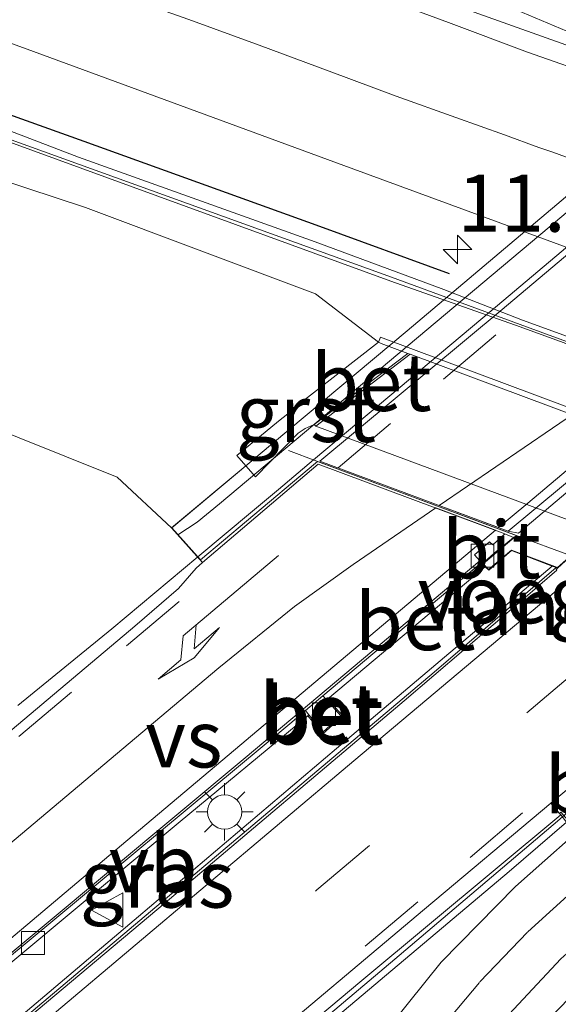
# Model space of a CAD drawing. Units: metres. Extents: x 129994 to 140005, y 481249 to 487500.
# Drawn here: x 131689 to 131713, y 482265 to 482308 of the extents above; entities that cross this region are included whole.
import ezdxf
from ezdxf.enums import TextEntityAlignment as Align

# ---------------------------------------------------------------- set-up
doc = ezdxf.new("R2010")
doc.units = ezdxf.units.M
doc.linetypes.add('VW-3-9_STREEP', pattern=[12, 3, -9])
doc.layers.get('0').update_dxf_attribs({"lineweight": 25})
for name, color, linetype, lineweight in [('B-ME-AM-KILOMETR-S-B1', 7, 'Continuous', 18), ('B-ME-BV-GELEIDECONSTRUCTIE-GELEIDERAIL-L-B1', 213, 'BV-GELEIDERAIL', 18), ('B-ME-BV-GELEIDECONSTRUCTIE-GELEIDERAIL-L-B2', 213, 'BV-GELEIDERAIL', 18), ('B-ME-GW-KRUINLIJN-L-B1', 93, 'Continuous', 18), ('B-ME-GW-TEENLIJN-L-B1', 93, 'Continuous', 18), ('B-ME-IE-GRASLAND-GV-B6', 93, 'Continuous', 18), ('B-ME-IE-MEUBILAIR_WEGMEUBILAIR-LICHTMAST-S-B1', 8, 'Continuous', 18), ('B-ME-KW-GELUIDSWERING-GV-B6', 8, 'Continuous', 18), ('B-ME-KW-LANDHOOFD-GV-B6', 173, 'Continuous', 18), ('B-ME-KW-LEUNING-L-B1', 8, 'Continuous', 18), ('B-ME-KW-LEUNING-L-B2', 8, 'Continuous', 18), ('B-ME-KW-SCHERM-L-B1', 8, 'Continuous', 18), ('B-ME-KW-VIADUCT-GV-B7', 173, 'Continuous', 18), ('B-ME-KW-VOEGOVERGANG-L-B2', 8, 'Continuous', 18), ('B-ME-OB-BEKLEDING-GV-B6', 253, 'Continuous', 18), ('B-ME-VH-VERH_SOORT-BETON-OVERIG-GV-B6', 8, 'IE-TERREINAFSCHEIDING-NATUURLIJK-HOUTWAL', 18), ('B-ME-VH-VERH_SOORT-BITUMEN-GV-B6', 8, 'IE-TERREINAFSCHEIDING-NATUURLIJK-HOUTWAL', 18), ('B-ME-VH-VERH_SOORT-BITUMEN-GV-B7', 8, 'Continuous', 18), ('B-ME-VH-VERH_SOORT-GV-B6', 8, 'Continuous', 18), ('B-ME-VH-VERH_SOORT-KLINKERS-GV-B6', 8, 'IE-TERREINAFSCHEIDING-NATUURLIJK-HOUTWAL', 18), ('B-ME-VV-KOLK-S-B1', 8, 'Continuous', 18), ('B-ME-VW-MARKERING-39STREEP-015-L-B1', 255, 'VW-3-9_STREEP', 18), ('B-ME-VW-MARKERING-39STREEP-015-L-B2', 255, 'VW-3-9_STREEP', 18), ('B-ME-VW-MARKERING-PIJLLI750-S-B1', 7, 'Continuous', 18), ('B-ME-VW-MARKERING-STREEP-015-L-B1', 7, 'Continuous', 18), ('B-ME-VW-MARKERING-VERDRIJFSTRP-GV-B6', 7, 'Continuous', 18), ('B-ME-VW-MARKERING-VERDRIJFSTRP-GV-B7', 7, 'Continuous', 18), ('B-ME-VW-MEUBILAIR_WEGMEUBILAIR-VERKEERSBORD-S-B1', 8, 'Continuous', 18)]:
    doc.layers.add(name, color=color, linetype=linetype, lineweight=lineweight)
doc.layers.add('B-ME-IE-TERREINAFSCHEIDING-HAAG-L-B1', color=10, linetype='Continuous')
doc.styles.add('NLCS-ISO', font='NLCS-ISO.TTF')
doc.linetypes.add('BV-GELEIDERAIL', pattern='A,10,-3,[108,NLCS.SHX,S=1,R=0,X=0,Y=0],-3', length=16)
doc.linetypes.add('IE-TERREINAFSCHEIDING-NATUURLIJK-HOUTWAL', pattern='A,7,-1.5,[67,NLCS.SHX,S=0.75,R=45,X=0,Y=0],-1.5,7,-1.5,[70,NLCS.SHX,S=0.75,R=0,X=0,Y=0],-1.5', length=20)

# ---------------------------------------------------------------- blocks, each defined once
blk = doc.blocks.new('hecto')
for p, q in [((0, 0.625), (-0.625, 0)), ((0, -0.625), (0, 0.625)), ((-0.625, 0), (0.625, 0)), ((0.625, 0), (0, -0.625))]:
    blk.add_line(p, q)
blk = doc.blocks.new('pijll')
for p, q in [((5.7, 1.05, 0.1), (4, 0.75, 0.1)), ((7.5, 0.75, 0.1), (5.7, 1.05, 0.1)), ((4, 0.75, 0.1), (5.45, 0.75, 0.1)), ((5.45, 0.75, 0.1), (4.7, 0, 0.1)), ((6.2, 0.75, 0.1), (5.45, 0, 0.1)), ((7.5, 0.75, 0.1), (6.2, 0.75, 0.1)), ((0, 0, 0.1), (5.45, 0, 0.1))]:
    blk.add_line(p, q)
blk = doc.blocks.new('lantaarnpaal')
for p, q in [((-0.884, 0.884), (-0.53, 0.53)), ((0, 0.75), (0, 1.25)), ((0.53, 0.53), (0.884, 0.884)), ((-0.75, 0), (-1.25, 0)), ((0.75, 0), (1.25, 0)), ((-0.53, -0.53), (-0.884, -0.884)), ((0, -0.75), (0, -1.25)), ((0.53, -0.53), (0.884, -0.884))]:
    blk.add_line(p, q)
blk.add_circle((0, 0), 0.75)
blk = doc.blocks.new('kolk')
blk.add_lwpolyline([(-0.5, -0.5), (0.5, -0.5), (0.5, 0.5), (-0.5, 0.5)], close=True)
blk = doc.blocks.new('verkeersbord')
for p, q in [((0, 0.75), (-0.75, -0.625)), ((0.75, -0.625), (0, 0.75)), ((-0.75, -0.625), (0.75, -0.625))]:
    blk.add_line(p, q)

msp = doc.modelspace()

# ---------------------------------------------------------------- linework, layer by layer
at = {"layer": 'B-ME-BV-GELEIDECONSTRUCTIE-GELEIDERAIL-L-B1'}
for points in [[(131700.485, 482312.804, 0.485), (131700.928, 482312.574, 0.506), (131701.381, 482312.363, 0.522), (131701.832, 482312.145, 0.537), (131702.286, 482311.937, 0.548), (131702.741, 482311.73, 0.553), (131705.491, 482310.531, 0.585), (131709.168, 482308.957, 0.61), (131711.01, 482308.176, 0.634), (131713.779, 482307.024, 0.654), (131716.567, 482305.915, 0.669), (131719.385, 482304.886, 0.668), (131721.732, 482304.024, 0.673), (131726.896, 482302.127, 0.668), (131733.461, 482299.696, 0.672), (131739.553, 482297.423, 0.698), (131746.593, 482294.828, 0.688), (131750.816, 482293.264, 0.693), (131757.424, 482291.001, 0.601), (131764.033, 482288.737, 0.509)], [(131696.819, 482284.388, 7.456), (131693.066, 482281.247, 7.328), (131688.951, 482277.889, 7.165)], [(131712.548, 482272.839, 7.033), (131716.561, 482276.357, 7.118), (131720.443, 482279.864, 7.227)], [(131693.244, 482256.455, 6.628), (131696.273, 482259.068, 6.699), (131705.441, 482266.804, 6.899), (131712.548, 482272.839, 7.033)]]:
    msp.add_polyline3d(points, dxfattribs=at)
at = {"layer": 'B-ME-BV-GELEIDECONSTRUCTIE-GELEIDERAIL-L-B2'}
for points in [[(131747.388, 482326.928, 8.079), (131740.977, 482321.528, 8.038), (131730.794, 482312.962, 7.965), (131719.843, 482303.738, 7.864), (131709.639, 482295.138, 7.715), (131703.408, 482289.91, 7.609)], [(131703.408, 482289.91, 7.609), (131701.876, 482288.625, 7.583), (131700.343, 482287.339, 7.557)], [(131700.343, 482287.339, 7.557), (131699.208, 482286.387, 7.538), (131696.819, 482284.388, 7.456)]]:
    msp.add_polyline3d(points, dxfattribs=at)
at = {"layer": 'B-ME-GW-KRUINLIJN-L-B1'}
msp.add_polyline3d([(131695.669, 482285.662, 6.682), (131693.289, 482287.874, 6.631), (131686.707, 482290.505, 6.213), (131684.564, 482290.379, 6.184), (131682.721, 482289.809, 6.1), (131676.343, 482284.312, 6), (131668.078, 482277.341, 5.805), (131659.084, 482269.373, 5.457), (131651.328, 482262.597, 5.223), (131648.204, 482260.636, 5.094), (131644.889, 482259.755, 4.918), (131642.356, 482260.249, 4.873), (131639.157, 482262.285, 4.853), (131630.937, 482270.351, 4.799), (131621.188, 482280.323, 4.638), (131612.575, 482289.265, 4.31), (131605.679, 482296.192, 4.079), (131597.314, 482303.626, 3.91), (131587.483, 482311.822, 3.652), (131579.579, 482318.457, 3.31), (131569.817, 482325.728, 2.832), (131559.586, 482332.765, 2.217), (131549.175, 482338.619, 1.898), (131538.32, 482344.524, 1.4)], dxfattribs=at)
at = {"layer": 'B-ME-GW-TEENLIJN-L-B1'}
msp.add_polyline3d([(131544.224, 482346.955, -0.891), (131554.264, 482342.764, -0.929), (131565.572, 482337.154, -0.952), (131575.257, 482331.648, -0.99), (131584.642, 482326.002, -1.062), (131592.478, 482320.39, -1.062), (131599.986, 482314.889, -1.078), (131608.365, 482308.02, -1.099), (131617.836, 482299.449, -1.058), (131626.726, 482290.818, -0.951), (131635.976, 482281.745, -0.938), (131644.625, 482273.251, -0.795), (131652.421, 482280.779, -1.018), (131660.336, 482288.203, -1.037), (131669.282, 482297.653, -1.091), (131675.12, 482300.344, -0.942), (131680.27, 482301.86, -0.617), (131684.207, 482302.197, -0.26), (131691.904, 482299.666, -0.272), (131701.962, 482295.883, -0.313), (131704.725, 482293.775, -0.508)], dxfattribs=at)
at = {"layer": 'B-ME-IE-GRASLAND-GV-B6'}
for points in [[(131954.14, 482214.51, 0.03), (131929.51, 482224.26, 0.001), (131911.03, 482231.54, 0.02), (131890.78, 482239.45, 0.04), (131866.83, 482248.73, 0.05), (131843.29, 482257.8, 0.05), (131808.97, 482270.85, 0.05), (131787.87, 482278.82, 0.04), (131752.561, 482292.044, 0.019), (131718.792, 482304.667, 0.026), (131700.686, 482311.148, 0.028), (131686.341, 482316.381, 0.013), (131671.653, 482321.756, 0.001), (131657.624, 482326.779, -0.016), (131643.858, 482331.714, -0.021), (131629.792, 482336.834, -0.021)], [(131627.586, 482328.835, -0.213), (131644.987, 482322.61, -0.215), (131664.833, 482315.473, -0.221), (131689.198, 482306.642, -0.177), (131710.508, 482298.814, -0.192), (131744.887, 482286.19, -0.175), (131761.299, 482280.067, -0.174), (131777.65, 482273.902, -0.207), (131797.33, 482266.423, -0.224), (131815.908, 482259.439, -0.222), (131835.999, 482251.757, -0.223), (131858.962, 482242.946, -0.22), (131875.67, 482236.485, -0.194), (131896.238, 482228.443, -0.222), (131902.045, 482226.199, -0.226), (131906.142, 482224.635, -0.225), (131913.275, 482221.805, -0.239), (131921.357, 482218.374, -0.204), (131930.886, 482214.6, -0.213), (131943.064, 482209.76, -0.195)], [(131750.288, 482280.344, -0.46), (131744.658, 482282.418, -0.454), (131739.169, 482284.336, -0.356), (131733.549, 482286.431, -0.357), (131727.917, 482288.508, -0.36), (131722.293, 482290.597, -0.355), (131716.663, 482292.676, -0.327), (131711.017, 482294.733, -0.299), (131707.577, 482296.081, -0.412), (131701.947, 482298.155, -0.406), (131691.608, 482301.859, -0.386), (131681.329, 482305.793, -0.371), (131671.245, 482309.251, 0.488), (131660.854, 482313.125, -0.635), (131652.476, 482316.042, -0.592), (131651.196, 482316.506, -0.437), (131641.092, 482320.18, -0.45), (131630.753, 482323.8, -0.706)], [(131637.58, 482320.97, -0.369), (131643.225, 482318.94, -0.392), (131648.867, 482316.912, -0.414), (131654.526, 482314.87, -0.436), (131660.172, 482312.843, -0.439), (131665.809, 482310.809, -0.431), (131671.451, 482308.764, -0.388), (131677.093, 482306.716, -0.375), (131682.72, 482304.662, -0.39), (131705.264, 482296.434, -0.282), (131710.909, 482294.439, -0.308), (131716.555, 482292.382, -0.335), (131722.184, 482290.303, -0.363), (131727.808, 482288.214, -0.375), (131733.44, 482286.138, -0.372), (131739.06, 482284.043, -0.371), (131739.034, 482283.967, -0.376), (131744.649, 482281.911, -0.387), (131755.887, 482277.7, -0.42)], [(131746.555, 482279.916, -0.499), (131734.717, 482282.559, -0.504), (131734.793, 482282.785, -0.523), (131704.811, 482293.99, -0.514), (131704.725, 482293.775, -0.508), (131701.962, 482295.883, -0.313), (131691.904, 482299.666, -0.272), (131684.207, 482302.197, -0.26), (131678.896, 482303.775, -0.523), (131675.874, 482304.536, -0.485), (131675.79, 482304.462, -0.517), (131669.433, 482306.74, -0.556), (131661.378, 482309.595, -0.583), (131644.964, 482315.496, -0.519), (131645.021, 482315.664, -0.524), (131642.784, 482316.516, -0.644), (131642.709, 482316.307, -0.51), (131631.521, 482320.329, -0.466)], [(131635.976, 482281.745, -0.938), (131644.625, 482273.251, -0.795), (131652.421, 482280.779, -1.018), (131660.336, 482288.203, -1.037), (131669.282, 482297.653, -1.091), (131675.12, 482300.344, -0.942), (131680.27, 482301.86, -0.617), (131684.207, 482302.197, -0.26), (131691.904, 482299.666, -0.272), (131701.962, 482295.883, -0.313), (131704.725, 482293.775, -0.508), (131701.012, 482290.893, 3.629), (131700.755, 482290.643, 3.715), (131700.344, 482290.326, 3.883)], [(131700.344, 482290.326, 3.883), (131698.524, 482288.819, 5.716), (131698.916, 482288.371, 5.73), (131695.669, 482285.662, 6.682), (131693.289, 482287.874, 6.631), (131686.707, 482290.505, 6.213), (131684.564, 482290.379, 6.184), (131682.721, 482289.809, 6.1), (131676.343, 482284.312, 6), (131668.078, 482277.341, 5.805), (131659.084, 482269.373, 5.457), (131651.328, 482262.597, 5.223), (131648.204, 482260.636, 5.094), (131644.889, 482259.755, 4.918), (131642.356, 482260.249, 4.873), (131639.157, 482262.285, 4.853)], [(131686.707, 482290.505, 6.213), (131693.289, 482287.874, 6.631), (131695.669, 482285.662, 6.682), (131697.029, 482284.143, 6.723), (131696.743, 482283.899, 6.716), (131695.97, 482283.002, 6.693), (131694.061, 482281.356, 6.606), (131681.853, 482271.088, 6.217)], [(131677.772, 482257.621, 6.05), (131681.395, 482260.607, 6.145), (131689.436, 482267.297, 6.342), (131695.96, 482272.744, 6.491), (131701.634, 482277.439, 6.621), (131702.289, 482276.648, 6.591), (131703.16, 482277.437, 6.61), (131702.484, 482278.172, 6.631), (131709.382, 482283.955, 6.744), (131709.54, 482283.8, 6.735), (131710.533, 482284.659, 6.761), (131712.311, 482283.984, 6.739), (131703.367, 482276.424, 6.538), (131694.227, 482268.664, 6.342), (131685.076, 482260.935, 6.155), (131679.179, 482255.951, 6.039), (131677.772, 482257.621, 6.05)], [(131680.742, 482246.356, 5.725), (131692.984, 482256.641, 5.954), (131703.995, 482265.864, 6.175), (131712.684, 482273.113, 6.338), (131712.938, 482272.794, 6.357), (131713.06, 482272.641, 6.367), (131713.962, 482273.264, 6.352), (131713.965, 482273.678, 6.361), (131713.969, 482274.126, 6.37), (131717.795, 482277.276, 6.44), (131720.56, 482279.658, 6.475), (131721.663, 482280.579, 6.512), (131721.701, 482280.566, 6.511), (131722.232, 482280.383, 6.5)], [(131722.232, 482280.383, 6.5), (131718.437, 482276.921, 6.439), (131714.423, 482273.273, 6.381), (131710.707, 482269.976, 6.321), (131707.459, 482266.664, 6.23), (131704.606, 482263.119, 6.14), (131701.984, 482259.394, 6.006), (131699.221, 482255.456, 5.852), (131696.182, 482251.763, 5.716), (131693.018, 482248.651, 5.628), (131689.472, 482245.481, 5.546), (131685.134, 482241.854, 5.471)], [(131681.112, 482233.739, 5.264), (131691.803, 482242.68, 5.457), (131695.344, 482245.832, 5.539), (131698.866, 482249.27, 5.625), (131702.039, 482253, 5.762), (131704.713, 482256.745, 5.894), (131707.114, 482260.338, 6.02), (131709.598, 482263.509, 6.129), (131712.684, 482266.81, 6.219), (131716.237, 482269.969, 6.268), (131718.408, 482271.827, 6.274), (131718.943, 482272.289, 6.28), (131719.19, 482271.989, 6.309), (131720, 482270.991, 6.335), (131718.34, 482269.912, 6.293), (131714.681, 482266.788, 6.118), (131709.75, 482261.666, 5.934), (131705.483, 482255.589, 5.72), (131700.244, 482248.86, 5.466), (131693.076, 482242.111, 5.281), (131686.154, 482236.373, 5.138)]]:
    msp.add_polyline3d(points, dxfattribs=at)
at = {"layer": 'B-ME-IE-TERREINAFSCHEIDING-HAAG-L-B1'}
msp.add_polyline3d([(131707.823, 482296.753, -0.372), (131702.153, 482298.827, -0.342), (131691.853, 482302.542, -0.339), (131681.554, 482306.227, -0.448), (131671.316, 482309.992, -0.46), (131661.029, 482313.815, -0.524), (131652.723, 482316.718, -0.449)], dxfattribs=at)
at = {"layer": 'B-ME-KW-GELUIDSWERING-GV-B6'}
for points in [[(131630.753, 482323.8, -0.706), (131641.092, 482320.18, -0.45), (131651.196, 482316.506, -0.437), (131652.476, 482316.042, -0.592), (131660.854, 482313.125, -0.635), (131671.245, 482309.251, 0.488), (131681.329, 482305.793, -0.371), (131691.608, 482301.859, -0.386), (131701.947, 482298.155, -0.406), (131707.577, 482296.081, -0.412), (131711.017, 482294.733, -0.299), (131716.663, 482292.676, -0.327), (131722.293, 482290.597, -0.355), (131727.917, 482288.508, -0.36), (131733.549, 482286.431, -0.357), (131739.169, 482284.336, -0.356), (131744.658, 482282.418, -0.454), (131750.288, 482280.344, -0.46)], [(131755.887, 482277.7, -0.42), (131744.649, 482281.911, -0.387), (131739.034, 482283.967, -0.376), (131739.06, 482284.043, -0.371), (131733.44, 482286.138, -0.372), (131727.808, 482288.214, -0.375), (131722.184, 482290.303, -0.363), (131716.555, 482292.382, -0.335), (131710.909, 482294.439, -0.308), (131705.264, 482296.434, -0.282), (131682.72, 482304.662, -0.39), (131677.093, 482306.716, -0.375), (131671.451, 482308.764, -0.388), (131665.809, 482310.809, -0.431), (131660.172, 482312.843, -0.439), (131654.526, 482314.87, -0.436), (131648.867, 482316.912, -0.414), (131643.225, 482318.94, -0.392), (131637.58, 482320.97, -0.369)]]:
    msp.add_polyline3d(points, dxfattribs=at)
at = {"layer": 'B-ME-KW-LANDHOOFD-GV-B6'}
msp.add_polyline3d([(131713.051, 482284.364, 6.703), (131712.546, 482283.895, 6.695), (131712.489, 482283.917, 6.682), (131712.311, 482283.984, 6.739), (131710.533, 482284.659, 6.761), (131709.54, 482283.8, 6.735), (131709.382, 482283.955, 6.744), (131709.247, 482284.087, 6.606), (131709.876, 482284.634, 6.625), (131709.957, 482284.684, 6.66), (131710.616, 482285.241, 6.669), (131710.248, 482285.396, 6.74), (131702.083, 482288.446, 6.847), (131697.029, 482284.143, 6.723), (131695.669, 482285.662, 6.682), (131698.916, 482288.371, 5.73), (131699.336, 482287.892, 5.745), (131701.211, 482289.799, 4.03), (131701.509, 482290.002, 3.944), (131701.914, 482290.174, 3.746), (131701.975, 482290.094, 3.746), (131729.337, 482279.948, 3.723)], dxfattribs=at)
at = {"layer": 'B-ME-KW-LEUNING-L-B1'}
msp.add_polyline3d([(131722.238, 482281.038, 6.57), (131721.701, 482280.566, 6.511), (131719.649, 482278.763, 6.437), (131716.57, 482275.938, 6.378), (131714.73, 482274.335, 6.353), (131713.965, 482273.678, 6.361), (131713.874, 482273.6, 6.31), (131713.01, 482272.857, 6.299), (131712.938, 482272.794, 6.357), (131710.43, 482270.639, 6.273), (131702.116, 482263.624, 6.113)], dxfattribs=at)
at = {"layer": 'B-ME-KW-LEUNING-L-B2'}
msp.add_polyline3d([(131695.935, 482285.349, 6.881), (131695.953, 482285.357, 6.886), (131696.787, 482285.899, 6.89), (131697.771, 482286.708, 6.901), (131712.174, 482298.802, 7.151), (131725.659, 482310.178, 7.307), (131741.001, 482323.119, 7.424), (131755.837, 482335.627, 7.48), (131767.828, 482345.699, 7.458), (131780.057, 482355.979, 7.409), (131791.93, 482365.964, 7.304), (131801.089, 482373.68, 7.207), (131810.307, 482381.481, 7.046), (131811.136, 482382.194, 7.033), (131811.424, 482382.499, 7.031), (131812.202, 482383.359, 7.02)], dxfattribs=at)
at = {"layer": 'B-ME-KW-SCHERM-L-B1'}
msp.add_polyline3d([(131637.58, 482321.07, 7.625), (131643.225, 482319.04, 7.624), (131648.867, 482317.012, 7.625), (131654.526, 482314.97, 7.622), (131660.172, 482312.943, 7.623), (131665.809, 482310.909, 7.625), (131671.451, 482308.864, 7.623), (131677.093, 482306.816, 7.624), (131682.72, 482304.762, 7.625), (131705.291, 482296.609, 4.671), (131710.909, 482294.539, 4.67), (131716.555, 482292.482, 4.672), (131722.184, 482290.403, 4.673), (131727.808, 482288.314, 4.671), (131733.44, 482286.238, 4.67), (131739.06, 482284.143, 4.657), (131739.034, 482284.067, 7.607), (131744.649, 482282.011, 7.626), (131755.887, 482277.8, 7.623)], dxfattribs=at)
at = {"layer": 'B-ME-KW-VIADUCT-GV-B7'}
for points in [[(131696.936, 482284.256, 6.787), (131695.688, 482285.66, 6.878), (131700.087, 482289.346, 6.955), (131705.969, 482294.275, 7.059), (131717.655, 482304.135, 7.232), (131728.662, 482313.375, 7.355), (131740.598, 482323.459, 7.441), (131752.47, 482333.479, 7.466)], [(131713.021, 482284.341, 6.728), (131712.55, 482283.927, 6.721), (131710.541, 482284.676, 6.749), (131709.525, 482283.831, 6.73), (131709.296, 482284.088, 6.735), (131710.646, 482285.228, 6.756), (131710.76, 482285.316, 6.698), (131702.049, 482288.559, 6.839), (131701.97, 482288.488, 6.877), (131696.936, 482284.256, 6.787)]]:
    msp.add_polyline3d(points, dxfattribs=at)
at = {"layer": 'B-ME-KW-VOEGOVERGANG-L-B2'}
msp.add_polyline3d([(131700.785, 482289.04, 6.928), (131702.027, 482288.568, 6.84), (131710.234, 482285.505, 6.717), (131710.296, 482285.483, 6.705), (131710.781, 482285.309, 6.698), (131710.9, 482285.259, 6.77), (131712.96, 482284.504, 6.733), (131713.062, 482284.465, 6.672), (131721.279, 482281.391, 6.518), (131721.336, 482281.371, 6.513), (131721.819, 482281.192, 6.505), (131721.946, 482281.144, 6.576), (131722.531, 482280.933, 6.563), (131722.64, 482280.897, 6.494), (131722.751, 482280.856, 6.508), (131727.212, 482279.208, 6.386), (131727.752, 482279.009, 6.403), (131727.865, 482278.968, 6.468), (131728.204, 482278.845, 6.475)], dxfattribs=at)
at = {"layer": 'B-ME-OB-BEKLEDING-GV-B6'}
msp.add_polyline3d([(131729.337, 482279.948, 3.723), (131701.975, 482290.094, 3.746), (131706.111, 482293.241, -0.508), (131733.305, 482283.095, -0.519), (131729.337, 482279.948, 3.723)], dxfattribs=at)
at = {"layer": 'B-ME-VH-VERH_SOORT-BETON-OVERIG-GV-B6'}
for points in [[(131706.001, 482293.282, -0.508), (131704.835, 482293.717, -0.508), (131704.725, 482293.775, -0.508), (131704.811, 482293.99, -0.514), (131734.793, 482282.785, -0.523), (131734.717, 482282.559, -0.504), (131733.424, 482283.05, -0.518), (131733.305, 482283.095, -0.519), (131706.111, 482293.241, -0.508), (131706.001, 482293.282, -0.508)], [(131706.001, 482293.282, -0.508), (131706.111, 482293.241, -0.508), (131701.975, 482290.094, 3.746), (131701.914, 482290.174, 3.746), (131706.001, 482293.282, -0.508)], [(131685.076, 482260.935, 6.155), (131694.227, 482268.664, 6.342), (131703.367, 482276.424, 6.538), (131712.311, 482283.984, 6.739), (131712.489, 482283.917, 6.682), (131707.156, 482279.354, 6.545), (131697.357, 482271.081, 6.323), (131688.408, 482263.532, 6.185)], [(131709.21, 482284.132, 6.637), (131709.247, 482284.087, 6.606), (131709.382, 482283.955, 6.744), (131702.484, 482278.172, 6.631), (131702.44, 482278.131, 6.631), (131702.284, 482278.308, 6.53), (131709.21, 482284.132, 6.637)], [(131701.68, 482277.477, 6.621), (131701.525, 482277.67, 6.519), (131702.284, 482278.308, 6.53), (131702.44, 482278.131, 6.631), (131703.074, 482277.445, 6.61), (131702.297, 482276.734, 6.591), (131701.68, 482277.477, 6.621)], [(131701.634, 482277.439, 6.621), (131701.68, 482277.477, 6.621), (131702.297, 482276.734, 6.591), (131703.074, 482277.445, 6.61), (131702.44, 482278.131, 6.631), (131702.484, 482278.172, 6.631), (131703.16, 482277.437, 6.61), (131702.289, 482276.648, 6.591), (131701.634, 482277.439, 6.621)], [(131688.325, 482266.691, 6.22), (131700.837, 482277.092, 6.508), (131701.525, 482277.67, 6.519), (131701.68, 482277.477, 6.621), (131701.634, 482277.439, 6.621), (131695.96, 482272.744, 6.491), (131689.436, 482267.297, 6.342), (131681.395, 482260.607, 6.145)]]:
    msp.add_polyline3d(points, dxfattribs=at)
at = {"layer": 'B-ME-VH-VERH_SOORT-BITUMEN-GV-B6'}
for points in [[(131629.792, 482336.834, -0.021), (131643.858, 482331.714, -0.021), (131657.624, 482326.779, -0.016), (131671.653, 482321.756, 0.001), (131686.341, 482316.381, 0.013), (131700.686, 482311.148, 0.028), (131718.792, 482304.667, 0.026), (131752.561, 482292.044, 0.019), (131787.87, 482278.82, 0.04), (131808.97, 482270.85, 0.05), (131843.29, 482257.8, 0.05), (131866.83, 482248.73, 0.05), (131890.78, 482239.45, 0.04), (131911.03, 482231.54, 0.02), (131929.51, 482224.26, 0.001), (131954.14, 482214.51, 0.03)], [(131945.571, 482209.48, -0.183), (131932.066, 482214.792, -0.173), (131921.571, 482218.919, -0.193), (131913.275, 482221.805, -0.239), (131906.142, 482224.635, -0.225), (131902.045, 482226.199, -0.226), (131896.238, 482228.443, -0.222), (131875.67, 482236.485, -0.194), (131858.962, 482242.946, -0.22), (131835.999, 482251.757, -0.223), (131815.908, 482259.439, -0.222), (131797.33, 482266.423, -0.224), (131777.65, 482273.902, -0.207), (131761.299, 482280.067, -0.174), (131744.887, 482286.19, -0.175), (131710.508, 482298.814, -0.192), (131689.198, 482306.642, -0.177), (131664.833, 482315.473, -0.221), (131644.987, 482322.61, -0.215), (131627.586, 482328.835, -0.213)], [(131681.853, 482271.088, 6.217), (131694.061, 482281.356, 6.606), (131695.97, 482283.002, 6.693), (131696.743, 482283.899, 6.716), (131697.029, 482284.143, 6.723), (131702.083, 482288.446, 6.847), (131710.248, 482285.396, 6.74), (131709.724, 482284.913, 6.723), (131709.573, 482285.04, 6.723), (131708.916, 482284.47, 6.707), (131709.147, 482284.21, 6.691), (131698.885, 482275.602, 6.489), (131687.009, 482265.715, 6.206)], [(131709.724, 482284.913, 6.723), (131710.248, 482285.396, 6.74), (131710.616, 482285.241, 6.669), (131709.957, 482284.684, 6.66), (131709.876, 482284.634, 6.625), (131709.247, 482284.087, 6.606), (131709.21, 482284.132, 6.637), (131709.147, 482284.21, 6.691), (131708.916, 482284.47, 6.707), (131709.573, 482285.04, 6.723), (131709.724, 482284.913, 6.723)], [(131683.458, 482259.255, 6.138), (131695.389, 482269.262, 6.294), (131705.837, 482278.089, 6.514), (131711.036, 482282.527, 6.647), (131712.515, 482283.808, 6.689), (131712.484, 482283.837, 6.694), (131712.546, 482283.895, 6.695), (131713.051, 482284.364, 6.703), (131721.264, 482281.267, 6.576), (131714.001, 482275.078, 6.37), (131712.26, 482273.621, 6.341), (131706.727, 482268.989, 6.248), (131698.904, 482262.397, 6.087), (131690.907, 482255.682, 5.916), (131682.92, 482248.929, 5.763)], [(131713.01, 482272.857, 6.299), (131712.695, 482273.233, 6.319), (131712.635, 482273.173, 6.369), (131712.26, 482273.621, 6.341), (131714.001, 482275.078, 6.37), (131721.264, 482281.267, 6.576), (131721.613, 482281.135, 6.479), (131721.031, 482280.645, 6.469), (131720.309, 482279.982, 6.465), (131720.491, 482279.714, 6.443), (131717.738, 482277.354, 6.4), (131713.892, 482274.178, 6.314), (131713.874, 482273.6, 6.31), (131713.867, 482273.355, 6.309), (131713.053, 482272.806, 6.296), (131713.01, 482272.857, 6.299)], [(131704.606, 482263.119, 6.14), (131707.459, 482266.664, 6.23), (131710.707, 482269.976, 6.321), (131714.423, 482273.273, 6.381), (131718.437, 482276.921, 6.439), (131722.232, 482280.383, 6.5), (131722.676, 482280.787, 6.507), (131727.086, 482279.162, 6.407), (131727.024, 482279.109, 6.406), (131722.979, 482275.693, 6.33), (131721.041, 482274.092, 6.305), (131719.03, 482272.364, 6.281), (131718.943, 482272.289, 6.28), (131718.408, 482271.827, 6.274), (131716.237, 482269.969, 6.268), (131712.684, 482266.81, 6.219), (131709.598, 482263.509, 6.129)], [(131712.26, 482273.621, 6.341), (131712.635, 482273.173, 6.369), (131712.684, 482273.113, 6.338), (131703.995, 482265.864, 6.175), (131692.984, 482256.641, 5.954), (131680.742, 482246.356, 5.725), (131667.651, 482235.419, 5.427), (131667.382, 482235.844, 5.445), (131675.055, 482242.317, 5.604), (131682.92, 482248.929, 5.763), (131690.907, 482255.682, 5.916), (131698.904, 482262.397, 6.087), (131706.727, 482268.989, 6.248), (131712.26, 482273.621, 6.341)]]:
    msp.add_polyline3d(points, dxfattribs=at)
at = {"layer": 'B-ME-VH-VERH_SOORT-BITUMEN-GV-B7'}
for points in [[(131749.984, 482318.793, 7.144), (131742.137, 482312.175, 7.115), (131734.409, 482305.691, 7.016), (131726.599, 482299.122, 6.956), (131718.683, 482292.408, 6.87), (131710.389, 482285.514, 6.752), (131702.159, 482288.575, 6.882), (131710.122, 482295.198, 6.988), (131718.34, 482302.124, 7.102), (131726.594, 482309.053, 7.225), (131734.185, 482315.441, 7.265), (131741.773, 482321.844, 7.324), (131749.097, 482328.043, 7.385)], [(131755.075, 482322.677, 7.102), (131744.234, 482313.532, 7.045), (131731.904, 482303.185, 6.92), (131720.338, 482293.453, 6.803), (131710.835, 482285.426, 6.672), (131710.389, 482285.514, 6.752), (131718.683, 482292.408, 6.87), (131726.599, 482299.122, 6.956), (131734.409, 482305.691, 7.016), (131742.137, 482312.175, 7.115), (131749.984, 482318.793, 7.144)]]:
    msp.add_polyline3d(points, dxfattribs=at)
at = {"layer": 'B-ME-VH-VERH_SOORT-GV-B6'}
msp.add_polyline3d([(131701.012, 482290.893, 3.629), (131704.725, 482293.775, -0.508), (131704.835, 482293.717, -0.508), (131706.001, 482293.282, -0.508), (131701.914, 482290.174, 3.746), (131701.509, 482290.002, 3.944), (131701.211, 482289.799, 4.03), (131699.336, 482287.892, 5.745), (131698.916, 482288.371, 5.73), (131698.524, 482288.819, 5.716), (131700.344, 482290.326, 3.883), (131700.755, 482290.643, 3.715), (131701.012, 482290.893, 3.629)], dxfattribs=at)
at = {"layer": 'B-ME-VH-VERH_SOORT-KLINKERS-GV-B6'}
for points in [[(131687.009, 482265.715, 6.206), (131698.885, 482275.602, 6.489), (131709.147, 482284.21, 6.691), (131709.21, 482284.132, 6.637), (131702.284, 482278.308, 6.53), (131701.525, 482277.67, 6.519), (131700.837, 482277.092, 6.508), (131688.325, 482266.691, 6.22)], [(131688.408, 482263.532, 6.185), (131697.357, 482271.081, 6.323), (131707.156, 482279.354, 6.545), (131712.489, 482283.917, 6.682), (131712.546, 482283.895, 6.695), (131712.484, 482283.837, 6.694), (131712.515, 482283.808, 6.689), (131711.036, 482282.527, 6.647), (131705.837, 482278.089, 6.514), (131695.389, 482269.262, 6.294), (131683.458, 482259.255, 6.138)]]:
    msp.add_polyline3d(points, dxfattribs=at)
at = {"layer": 'B-ME-VW-MARKERING-39STREEP-015-L-B1'}
for points in [[(131665.961, 482257.124, 5.766), (131679.825, 482268.798, 6.193), (131693.708, 482280.505, 6.642), (131702.82, 482288.171, 6.836)], [(131683.613, 482254.318, 5.967), (131702.03, 482269.83, 6.333), (131717.341, 482282.746, 6.62)], [(131720.735, 482281.466, 6.578), (131720.146, 482280.975, 6.57), (131706.439, 482269.306, 6.298), (131692.696, 482257.738, 5.995), (131678.956, 482246.155, 5.738), (131665.292, 482234.629, 5.444)], [(131689.261, 482242.916, 5.512), (131694.001, 482247.096, 5.616), (131698.223, 482251.343, 5.737), (131700.166, 482253.602, 5.817), (131701.971, 482256.02, 5.908), (131705.386, 482261.038, 6.084), (131707.196, 482263.489, 6.17), (131709.156, 482265.817, 6.234), (131711.246, 482267.999, 6.293), (131713.509, 482270.05, 6.329), (131725.002, 482279.789, 6.487), (131725.118, 482279.887, 6.488)]]:
    msp.add_polyline3d(points, dxfattribs=at)
at = {"layer": 'B-ME-VW-MARKERING-39STREEP-015-L-B2'}
msp.add_polyline3d([(131702.951, 482288.28, 6.839), (131707.559, 482292.157, 6.937), (131721.409, 482303.824, 7.133), (131735.268, 482315.482, 7.26), (131749.106, 482327.145, 7.356), (131762.91, 482338.78, 7.371), (131776.732, 482350.419, 7.316), (131790.549, 482362.044, 7.2), (131804.366, 482373.692, 7.053), (131809.82, 482378.284, 6.934)], dxfattribs=at)
at = {"layer": 'B-ME-VW-MARKERING-STREEP-015-L-B1'}
for points in [[(131637.894, 482333.095, 0.01), (131641.326, 482331.825, 0.002), (131644.792, 482330.572, 0.001), (131648.295, 482329.326, 0.003), (131651.81, 482328.065, 0.012), (131655.325, 482326.791, 0.004), (131658.855, 482325.539, 0.009), (131662.376, 482324.262, 0.018), (131665.9, 482322.984, 0.022), (131669.428, 482321.68, 0.011), (131672.966, 482320.426, 0.021), (131676.538, 482319.148, 0.031), (131680.085, 482317.842, 0.027), (131683.589, 482316.56, 0.027), (131687.086, 482315.289, 0.04), (131690.582, 482314.021, 0.05), (131694.054, 482312.762, 0.042), (131697.512, 482311.514, 0.038), (131700.933, 482310.277, 0.046), (131704.345, 482309.03, 0.053), (131707.779, 482307.751, 0.061), (131711.229, 482306.447, 0.049), (131717.736, 482304.172, 0.057), (131748.307, 482292.738, -0.004)], [(131747.141, 482289.158, -0.027), (131744.546, 482290.221, -0.033), (131744.027, 482290.429, -0.062), (131712.338, 482302.072, -0.001), (131711.729, 482302.287, 0.025), (131710.232, 482302.837, 0.015), (131708.097, 482303.596, 0.01), (131705.498, 482304.523, -0.003), (131702.561, 482305.612, -0.015), (131699.507, 482306.753, -0.006), (131696.429, 482307.874, 0.002), (131693.319, 482308.978, -0.015), (131690.199, 482310.099, -0.047), (131683.98, 482312.396, -0.068)], [(131671.791, 482248.711, 5.839), (131687.377, 482261.774, 6.123), (131703.643, 482275.469, 6.464), (131713.858, 482284.06, 6.659)]]:
    msp.add_polyline3d(points, dxfattribs=at)
at = {"layer": 'B-ME-VW-MARKERING-VERDRIJFSTRP-GV-B6'}
msp.add_polyline3d([(131709.831, 482285.552, 6.744), (131693.483, 482271.791, 6.392), (131680.731, 482261.04, 6.082), (131673.721, 482259.296, 5.976), (131684.907, 482268.742, 6.271), (131697.743, 482279.539, 6.61), (131701.05, 482282.22, 6.697), (131703.607, 482284.06, 6.75), (131707.222, 482286.526, 6.793), (131709.831, 482285.552, 6.744)], dxfattribs=at)
at = {"layer": 'B-ME-VW-MARKERING-VERDRIJFSTRP-GV-B7'}
msp.add_polyline3d([(131709.971, 482285.669, 6.747), (131707.379, 482286.633, 6.795), (131720.998, 482295.923, 6.959), (131727.047, 482300.058, 7.03), (131711.242, 482286.739, 6.774), (131709.971, 482285.669, 6.747)], dxfattribs=at)

# ---------------------------------------------------------------- block references
at = {"layer": 'B-ME-AM-KILOMETR-S-B1', "rotation": 90}
msp.add_blockref('hecto', (131708.169, 482297.82, -0.385), dxfattribs=at)
at = {"layer": 'B-ME-IE-MEUBILAIR_WEGMEUBILAIR-LICHTMAST-S-B1', "rotation": 90}
msp.add_blockref('lantaarnpaal', (131697.992, 482273.239, 6.521), dxfattribs=at)
at = {"layer": 'B-ME-VV-KOLK-S-B1', "rotation": 90}
for p in [(131709.266, 482284.442, 6.636), (131702.335, 482277.512, 6.462), (131689.614, 482267.506, 6.377)]:
    msp.add_blockref('kolk', p, dxfattribs=at)
at = {"layer": 'B-ME-VW-MARKERING-PIJLLI750-S-B1', "rotation": 220}
msp.add_blockref('pijll', (131700.349, 482284.443, 6.736), dxfattribs=at)
at = {"layer": 'B-ME-VW-MEUBILAIR_WEGMEUBILAIR-VERKEERSBORD-S-B1', "rotation": 90}
msp.add_blockref('verkeersbord', (131692.924, 482268.945, 6.758), dxfattribs=at)

# ---------------------------------------------------------------- texts
at = {"layer": 'B-ME-AM-KILOMETR-S-B1', "ltscale": 0.2, "style": 'NLCS-ISO'}
msp.add_text('11.0m', height=2.5, dxfattribs=at).set_placement((131708.169, 482297.82, -0.385), align=Align.BOTTOM_LEFT)
at = {"layer": 'B-ME-IE-GRASLAND-GV-B6', "ltscale": 0.2, "style": 'NLCS-ISO'}
msp.add_text('gras', height=2.5, dxfattribs=at).set_placement((131695.0415, 482270.305), align=Align.MIDDLE_CENTER)
at = {"layer": 'B-ME-KW-LANDHOOFD-GV-B6', "ltscale": 0.2, "style": 'NLCS-ISO'}
msp.add_text('landhoofd', height=2.5, dxfattribs=at).set_placement((131715.9473, 482282.2248), align=Align.MIDDLE_CENTER)
at = {"layer": 'B-ME-KW-VOEGOVERGANG-L-B2', "ltscale": 0.2, "style": 'NLCS-ISO'}
msp.add_text('voegovergang', height=2.5, dxfattribs=at).set_placement((131717.7042, 482282.7341), align=Align.MIDDLE_CENTER)
at = {"layer": 'B-ME-VH-VERH_SOORT-BETON-OVERIG-GV-B6', "ltscale": 0.2, "style": 'NLCS-ISO'}
for p in [(131704.4004, 482292.0146), (131706.3224, 482281.5596), (131702.14, 482277.606), (131702.2991, 482277.4358), (131714.6221, 482274.4265)]:
    msp.add_text('bet', height=2.5, dxfattribs=at).set_placement(p, align=Align.MIDDLE_CENTER)
at = {"layer": 'B-ME-VH-VERH_SOORT-BITUMEN-GV-B6', "ltscale": 0.2, "style": 'NLCS-ISO'}
msp.add_text('bit', height=2.5, dxfattribs=at).set_placement((131709.658, 482284.7018), align=Align.MIDDLE_CENTER)
at = {"layer": 'B-ME-VH-VERH_SOORT-GV-B6', "ltscale": 0.2, "style": 'NLCS-ISO'}
msp.add_text('grst', height=2.5, dxfattribs=at).set_placement((131701.5457, 482290.6605), align=Align.MIDDLE_CENTER)
at = {"layer": 'B-ME-VW-MARKERING-VERDRIJFSTRP-GV-B6', "ltscale": 0.2, "style": 'NLCS-ISO'}
msp.add_text('vs', height=2.5, dxfattribs=at).set_placement((131696.2126, 482276.4318), align=Align.MIDDLE_CENTER)
at = {"layer": 'B-ME-VW-MEUBILAIR_WEGMEUBILAIR-VERKEERSBORD-S-B1', "ltscale": 0.2, "style": 'NLCS-ISO'}
msp.add_text('vb', height=2.5, dxfattribs=at).set_placement((131692.924, 482268.945, 6.758), align=Align.BOTTOM_LEFT)

doc.saveas('drawing.dxf')
